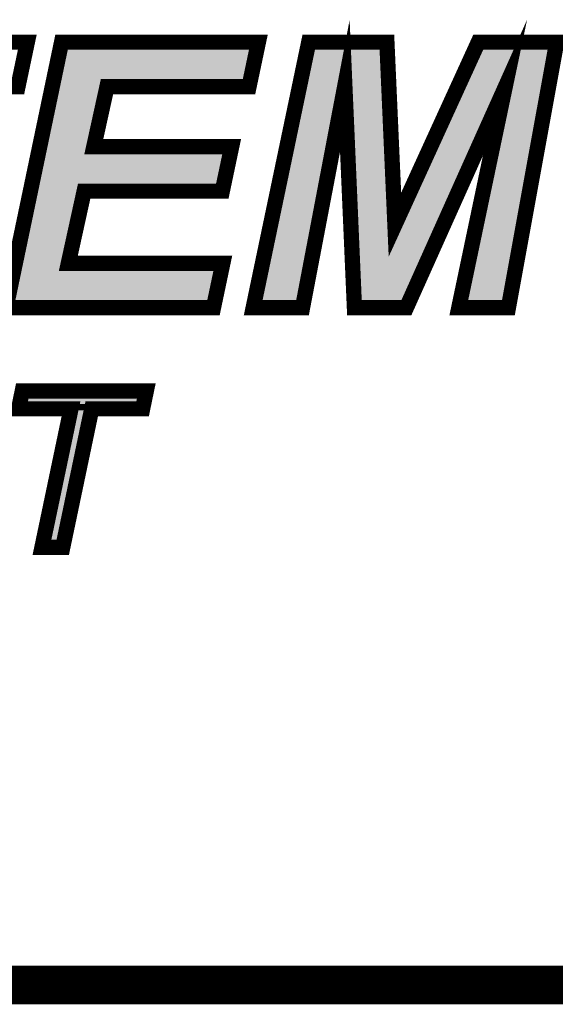
# Model space of a CAD drawing. Extents: x -6 to 133, y 0 to 120.
# Drawn here: x 69 to 72, y 0 to 6 of the extents above; entities that cross this region are included whole.
import ezdxf

# ---------------------------------------------------------------- set-up
doc = ezdxf.new("R2010")
doc.units = 0
doc.layers.add('PLATA_GBR', color=4, linetype='CONTINUOUS')
doc.layers.add('SHELLTOP_GBR', color=3, linetype='CONTINUOUS')

msp = doc.modelspace()

# ---------------------------------------------------------------- linework, layer by layer
at = {"layer": 'PLATA_GBR', "const_width": 0.254}
msp.add_lwpolyline([(124.000006, 0), (2.999994, 0)], dxfattribs=at)
at = {"layer": 'SHELLTOP_GBR', "const_width": 0.100076}
for points in [[(71.202474, 4.435374), (70.86247, 4.435374), (70.79958, 5.888864), (70.522464, 4.435374), (70.199504, 4.435374), (70.563282, 6.174486), (71.074966, 6.174486), (71.12767, 4.979366), (71.673364, 6.174486), (72.1868, 6.174486), (71.87057, 4.435374), (71.545882, 4.435374), (71.848472, 5.876976), (71.202474, 4.435374)], [(67.853484, 4.435374), (67.494784, 4.435374), (67.797376, 5.883784), (67.28907, 5.883784), (67.350284, 6.174486), (68.720462, 6.174486), (68.659274, 5.883784), (68.156074, 5.883784), (67.853484, 4.435374)], [(68.581066, 4.435374), (68.944872, 6.174486), (70.233464, 6.174486), (70.172276, 5.883784), (69.242382, 5.883784), (69.155692, 5.489372), (70.058408, 5.489372), (69.997192, 5.198668), (69.092776, 5.198668), (68.989068, 4.726076), (70.000572, 4.726076), (69.939408, 4.435374), (68.581066, 4.435374)], [(68.816474, 2.866008), (69.006466, 3.772966), (68.663464, 3.772966), (68.687468, 3.888994), (69.49948, 3.888994), (69.475476, 3.772966), (69.142484, 3.772966), (68.952492, 2.866008), (68.816474, 2.866008)]]:
    msp.add_lwpolyline(points, dxfattribs=at)
at = {"layer": 'SHELLTOP_GBR'}
for points in [[(68.945662, 5.93382), (68.985538, 6.124444), (70.131682, 5.93382), (70.171796, 6.124444)], [(68.985538, 6.124444), (68.98554, 6.124448), (70.171796, 6.124444), (68.98554, 6.124448)], [(70.565098, 5.938704), (70.60395, 6.124444), (71.035278, 5.938704), (71.027086, 6.124444)], [(70.60395, 6.124444), (70.603952, 6.124448), (71.027086, 6.124444), (70.603952, 6.124448)], [(71.615018, 5.926232), (71.705524, 6.124444), (72.090814, 5.926232), (72.12686, 6.124444)], [(71.705524, 6.124444), (71.705526, 6.124448), (72.12686, 6.124444), (71.705526, 6.124448)], [(68.937448, 5.894558), (68.945656, 5.933796), (69.193548, 5.894558), (69.242352, 5.933796)], [(68.945656, 5.933796), (68.945662, 5.93382), (69.242352, 5.933796), (69.242428, 5.93382)], [(70.55664, 5.898266), (70.565098, 5.938704), (70.750468, 5.898266), (70.80312, 5.938704)], [(70.803286, 5.938692), (70.80312, 5.938704), (71.03528, 5.938692), (71.035278, 5.938704)], [(70.849536, 5.891054), (70.803286, 5.938692), (71.03738, 5.891054), (71.03528, 5.938692)], [(68.854938, 5.500142), (68.937432, 5.894482), (69.106828, 5.500142), (69.193502, 5.894482)], [(68.937432, 5.894482), (68.937448, 5.894558), (69.193502, 5.894482), (69.193548, 5.894558)], [(70.261104, 4.485412), (70.556622, 5.898184), (70.48106, 4.485412), (70.75042, 5.898184)], [(70.556622, 5.898184), (70.55664, 5.898266), (70.75042, 5.898184), (70.750468, 5.898266)], [(70.849568, 5.890974), (70.849536, 5.891054), (71.037384, 5.890974), (71.03738, 5.891054)], [(70.889116, 4.977198), (70.849568, 5.890974), (71.077682, 4.977198), (71.037384, 5.890974)], [(71.17321, 4.958634), (71.601858, 5.89741), (71.382112, 4.958634), (71.802784, 5.89741)], [(71.601858, 5.89741), (71.601884, 5.897464), (71.802784, 5.89741), (71.802826, 5.897464)], [(71.601884, 5.897464), (71.61501, 5.926212), (71.802826, 5.897464), (71.839762, 5.926212)], [(71.61501, 5.926212), (71.615018, 5.926232), (71.839762, 5.926212), (71.839872, 5.926232)], [(71.884368, 5.911794), (71.839872, 5.926232), (72.08819, 5.911794), (72.090814, 5.926232)], [(71.884456, 5.911708), (71.884368, 5.911794), (72.088174, 5.911708), (72.08819, 5.911794)], [(71.897438, 5.86666), (71.884456, 5.911708), (72.079982, 5.86666), (72.088174, 5.911708)], [(71.607506, 4.485412), (71.897438, 5.86666), (71.828808, 4.485412), (72.079982, 5.86666)], [(68.846142, 5.458088), (68.854938, 5.500142), (69.116688, 5.458088), (69.106828, 5.500142)], [(68.80234, 5.248706), (68.842218, 5.439334), (69.9566, 5.248706), (69.996732, 5.439334)], [(68.842218, 5.439334), (68.84222, 5.439346), (69.155726, 5.439334), (69.155674, 5.439346)], [(68.84222, 5.439346), (68.846122, 5.457998), (69.155674, 5.439346), (69.116764, 5.457998)], [(68.846122, 5.457998), (68.846142, 5.458088), (69.116764, 5.457998), (69.116688, 5.458088)], [(68.794122, 5.209418), (68.802336, 5.248682), (69.043942, 5.209418), (69.092746, 5.248682)], [(68.802336, 5.248682), (68.80234, 5.248706), (69.092746, 5.248682), (69.092822, 5.248706)], [(68.695258, 4.736822), (68.794106, 5.209342), (68.940204, 4.736822), (69.043896, 5.209342)], [(68.794106, 5.209342), (68.794122, 5.209418), (69.043896, 5.209342), (69.043942, 5.209418)], [(70.88912, 4.977124), (70.889116, 4.977198), (71.07771, 4.977124), (71.077682, 4.977198)], [(70.891146, 4.930318), (70.88912, 4.977124), (71.11806, 4.930318), (71.07771, 4.977124)], [(70.891148, 4.930288), (70.891146, 4.930318), (71.11821, 4.930288), (71.11806, 4.930318)], [(70.9104, 4.485416), (70.891148, 4.930288), (71.17006, 4.485416), (71.36941, 4.930288)], [(71.11821, 4.930288), (71.17314, 4.958558), (71.36941, 4.930288), (71.382078, 4.958558)], [(71.17314, 4.958558), (71.17321, 4.958634), (71.382078, 4.958558), (71.382112, 4.958634)], [(68.68646, 4.694768), (68.695258, 4.736822), (68.950064, 4.694768), (68.940204, 4.736822)], [(68.642666, 4.485412), (68.682542, 4.676038), (69.89879, 4.485412), (69.938896, 4.676038)], [(68.682542, 4.676038), (68.682546, 4.67605), (68.989102, 4.676038), (68.98905, 4.67605)], [(68.682546, 4.67605), (68.686442, 4.694678), (68.98905, 4.67605), (68.95014, 4.694678)], [(68.686442, 4.694678), (68.68646, 4.694768), (68.95014, 4.694678), (68.950064, 4.694768)], [(71.17006, 4.485412), (70.9104, 4.485416), (71.17006, 4.485412), (71.17006, 4.485416)], [(68.724912, 3.823004), (68.72821, 3.838952), (69.434732, 3.823004), (69.438042, 3.838952)], [(68.72821, 3.838952), (68.728212, 3.838956), (69.438042, 3.838952), (68.728212, 3.838956)], [(69.006484, 3.822992), (69.006432, 3.823004), (69.142492, 3.822992), (69.14253, 3.823004)], [(69.00651, 3.82298), (69.006484, 3.822992), (69.142454, 3.82298), (69.142492, 3.822992)], [(69.04524, 3.804544), (69.00651, 3.82298), (69.119754, 3.804544), (69.142454, 3.82298)], [(68.878072, 2.916048), (69.055432, 3.76268), (68.911848, 2.916048), (69.089208, 3.76268)], [(69.045316, 3.804454), (69.04524, 3.804544), (69.119644, 3.804454), (69.119754, 3.804544)], [(69.05045, 3.78326), (69.045316, 3.804454), (69.09355, 3.78326), (69.119644, 3.804454)], [(69.050468, 3.783182), (69.05045, 3.78326), (69.093504, 3.783182), (69.09355, 3.78326)], [(69.055432, 3.76268), (69.050468, 3.783182), (69.089208, 3.76268), (69.093504, 3.783182)]]:
    msp.add_solid(points, dxfattribs=at)

doc.saveas('drawing.dxf')
